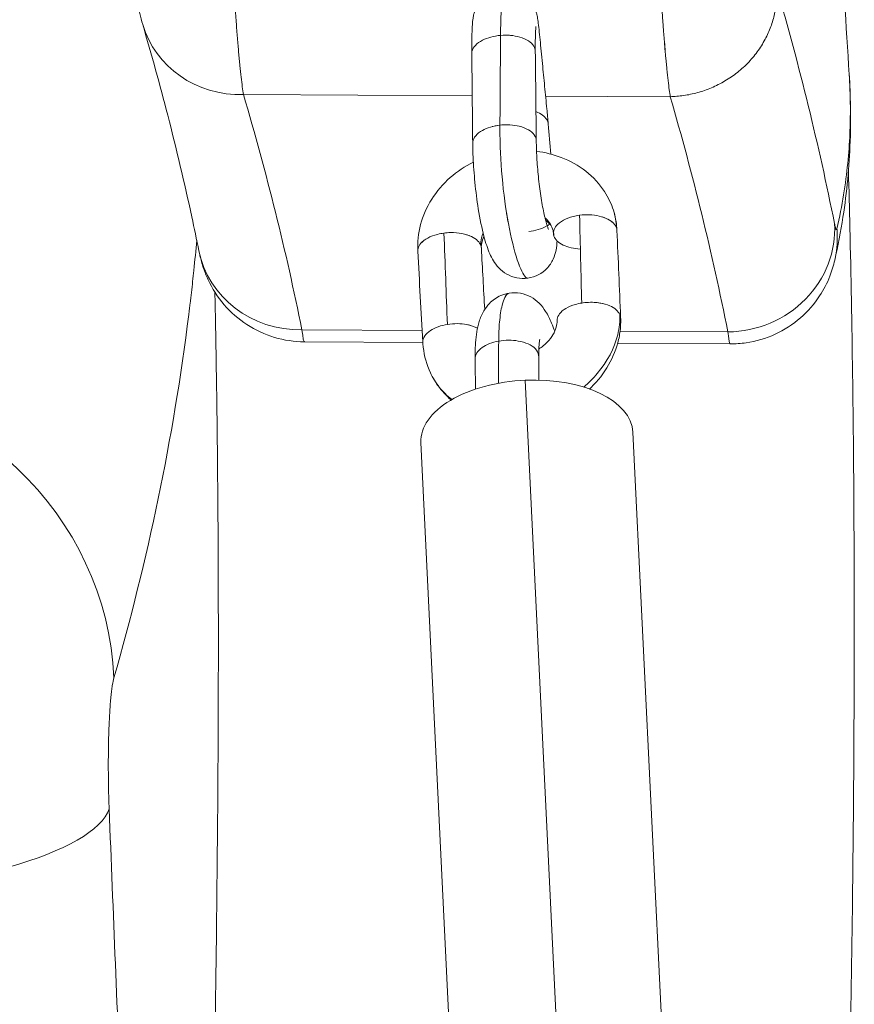
# Model space of a CAD drawing. Units: millimetres. Extents: x -135036 to 122137, y -67875 to 96855.
# Drawn here: x -106192 to -106114, y -12097 to -12004 of the extents above; entities that cross this region are included whole.
import ezdxf

# ---------------------------------------------------------------- set-up
doc = ezdxf.new("R2010")
doc.units = ezdxf.units.MM
doc.header["$LTSCALE"] = 1000
doc.layers.add('1 EQUIPMENT', color=7, linetype='Continuous', lineweight=18)
doc.layers.add('EQUIPMENT', color=7, linetype='Continuous')

# ---------------------------------------------------------------- blocks, each defined once
blk = doc.blocks.new('OMNI SWING 0.5 BAY - MIRAGE')
at = {"layer": 'EQUIPMENT', "color": 0, "linetype": 'Continuous', "lineweight": 0}
for p, q in [((-1047.235, 200.279), (-1025.673, 200.175)), ((-1047.235, 200.279), (-1025.673, 200.175)), ((-1018.756, 200.141), (-1007.006, 200.084)), ((-1018.756, 200.141), (-1007.006, 200.084)), ((-1030.392, 178.042), (-1041.722, 178.097)), ((-1030.392, 178.042), (-1041.722, 178.097)), ((-1017.882, 177.982), (-1017.901, 177.982)), ((-1017.882, 177.982), (-1017.901, 177.982)), ((-1001.572, 177.903), (-1011.738, 177.952)), ((-1001.572, 177.903), (-1011.738, 177.952)), ((-1041.496, 176.968), (-1030.331, 176.914)), ((-1011.964, 176.825), (-1001.349, 176.774)), ((-1010.332, -39.629), (-1020.669, 173.346)), ((-1010.332, -39.629), (-1020.669, 173.346)), ((-1000.381, -40.619), (-1010.528, 168.452)), ((-1020.125, -46.368), (-1030.505, 167.482))]:
    blk.add_line(p, q, dxfattribs=at)
for centre, major_axis, ratio, start_param, end_param in [((-1047.147, 209.715), (-9.591, -2.831), 0.938821, 6.283174, 7.574757), ((-1047.147, 209.715), (-9.591, -2.831), 0.938821, 6.283174, 7.574757), ((-1001.483, 187.338), (-9.807, -1.956), 0.941352, 1.376338, 3.014841), ((-1001.483, 187.338), (-9.807, -1.956), 0.941352, 1.376338, 3.014841), ((-1041.634, 187.533), (-9.802, -1.982), 0.941292, 0, 1.373837), ((-1041.634, 187.533), (-9.802, -1.982), 0.941292, 0, 1.373837), ((-1089.323, 144.774), (-28.812, 8.36), 0.95675, 3.453607, 4.974876), ((-1089.323, 144.774), (-28.812, 8.36), 0.95675, 3.453607, 4.974876), ((-1020.516, 167.967), (9.988, 0.485), 0.538046, 1.559951, 3.141593), ((-1020.516, 167.967), (9.988, 0.485), 0.538046, 0, 1.559951), ((-1089.763, 132.526), (-29.976, -1.195), 0.265488, 1.571351, 3.044274), ((-1089.763, 132.526), (-29.976, -1.195), 0.265488, 1.571351, 3.044274)]:
    blk.add_ellipse(centre, major_axis=major_axis, ratio=ratio, start_param=start_param, end_param=end_param, dxfattribs=at)
for points, knots in [([(-994.299, 267.55), (-994.1, 264.414), (-993.901, 261.28), (-993.103, 248.745), (-992.505, 239.353), (-991.316, 220.698), (-990.725, 211.436), (-990.135, 202.18)], [0, 0, 0, 0, 10.000004, 10.000004, 40.000094, 40.000094, 69.635933, 69.635933, 69.635933, 69.635933]), ([(-1056.738, 206.884), (-1056.951, 207.605), (-1057.097, 208.265), (-1057.403, 209.836), (-1057.555, 210.775), (-1057.783, 212.383), (-1057.862, 212.985), (-1057.938, 213.609)], [0, 0, 0, 0, 3.181221, 3.181221, 6.912747, 6.912747, 8.965319, 8.965319, 8.965319, 8.965319]), ([(-1047.235, 200.279), (-1047.271, 200.498), (-1047.308, 200.746), (-1047.381, 201.298), (-1047.419, 201.602), (-1047.494, 202.264), (-1047.533, 202.624), (-1047.581, 203.108), (-1047.591, 203.206), (-1047.611, 203.407), (-1047.621, 203.509), (-1047.65, 203.821), (-1047.67, 204.034), (-1047.728, 204.689), (-1047.767, 205.148), (-1047.845, 206.106), (-1047.884, 206.607), (-1047.942, 207.389), (-1047.961, 207.655), (-1047.989, 208.062), (-1047.999, 208.199), (-1048.018, 208.476), (-1048.028, 208.615), (-1048.075, 209.32), (-1048.113, 209.899), (-1048.149, 210.493)], [0, 0, 0, 0, 0.125, 0.125, 0.25, 0.25, 0.375, 0.375, 0.40625, 0.40625, 0.4375, 0.4375, 0.5, 0.5, 0.625, 0.625, 0.75, 0.75, 0.8125, 0.8125, 0.84375, 0.84375, 0.875, 0.875, 1, 1, 1, 1]), ([(-1047.235, 200.279), (-1047.271, 200.498), (-1047.308, 200.746), (-1047.381, 201.298), (-1047.419, 201.602), (-1047.494, 202.264), (-1047.533, 202.624), (-1047.581, 203.108), (-1047.591, 203.206), (-1047.611, 203.407), (-1047.621, 203.509), (-1047.65, 203.821), (-1047.67, 204.034), (-1047.728, 204.689), (-1047.767, 205.148), (-1047.845, 206.106), (-1047.884, 206.607), (-1047.942, 207.389), (-1047.961, 207.655), (-1047.989, 208.062), (-1047.999, 208.199), (-1048.018, 208.476), (-1048.028, 208.615), (-1048.075, 209.32), (-1048.113, 209.899), (-1048.149, 210.493)], [0, 0, 0, 0, 0.125, 0.125, 0.25, 0.25, 0.375, 0.375, 0.40625, 0.40625, 0.4375, 0.4375, 0.5, 0.5, 0.625, 0.625, 0.75, 0.75, 0.8125, 0.8125, 0.84375, 0.84375, 0.875, 0.875, 1, 1, 1, 1]), ([(-1025.716, 204.156), (-1025.716, 204.159), (-1025.716, 204.163), (-1025.716, 204.178), (-1025.716, 204.189), (-1025.716, 204.233), (-1025.717, 204.266), (-1025.718, 204.396), (-1025.718, 204.492), (-1025.719, 204.872), (-1025.717, 205.143), (-1025.705, 205.975), (-1025.687, 206.462), (-1025.643, 207.081), (-1025.625, 207.272), (-1025.576, 207.602), (-1025.554, 207.73), (-1025.488, 207.997), (-1025.45, 208.125), (-1025.343, 208.411), (-1025.269, 208.572), (-1025.076, 208.909), (-1024.951, 209.087), (-1024.613, 209.471), (-1024.381, 209.669), (-1023.85, 209.998), (-1023.542, 210.127), (-1023.058, 210.243), (-1022.887, 210.268), (-1022.717, 210.279)], [0, 0, 0, 0, 0.012868, 0.012868, 0.051472, 0.051472, 0.167286, 0.167286, 0.514818, 0.514818, 1.559738, 1.559738, 3.948586, 3.948586, 5.242092, 5.242092, 5.952034, 5.952034, 6.459583, 6.459583, 7.024454, 7.024454, 7.685215, 7.685215, 8.588102, 8.588102, 9.570686, 9.570686, 10.085927, 10.085927, 10.085927, 10.085927]), ([(-1023.002, 205.864), (-1022.998, 206.51), (-1022.969, 207.804), (-1022.895, 209.16), (-1022.806, 210.065), (-1022.75, 210.277), (-1022.717, 210.279)], [0, 0, 0, 0, 0.0769652, 0.1665485, 0.2304072, 0.3183767, 0.3183767, 0.3183767, 0.3183767]), ([(-1023.002, 205.864), (-1022.998, 206.51), (-1022.969, 207.804), (-1022.895, 209.16), (-1022.82, 209.924), (-1022.777, 210.151), (-1022.759, 210.211)], [0, 0, 0, 0, 0.0769652, 0.1665485, 0.2304072, 0.2809775, 0.2809775, 0.2809775, 0.2809775]), ([(-1022.717, 210.279), (-1022.4, 210.299), (-1022.075, 210.268), (-1021.453, 210.106), (-1021.149, 209.969), (-1020.618, 209.615), (-1020.383, 209.394), (-1020.101, 209.036), (-1020.019, 208.914), (-1019.887, 208.686), (-1019.834, 208.579), (-1019.719, 208.318), (-1019.67, 208.169), (-1019.602, 207.929), (-1019.579, 207.829), (-1019.52, 207.541), (-1019.494, 207.369), (-1019.405, 206.722), (-1019.345, 206.149), (-1019.21, 204.794), (-1019.135, 204.018), (-1018.99, 202.513), (-1018.918, 201.777), (-1018.776, 200.341), (-1018.704, 199.622), (-1018.592, 198.448), (-1018.547, 197.964), (-1018.508, 197.515)], [0, 0, 0, 0, 0.956662, 0.956662, 1.936019, 1.936019, 2.88889, 2.88889, 3.34696, 3.34696, 3.739684, 3.739684, 4.357517, 4.357517, 4.929437, 4.929437, 6.108636, 6.108636, 8.914291, 8.914291, 11.517797, 11.517797, 13.705204, 13.705204, 15.848541, 15.848541, 17.440521, 17.440521, 17.440521, 17.440521]), ([(-1007.006, 200.084), (-1007.067, 200.46), (-1007.135, 200.957), (-1007.248, 201.935), (-1007.287, 202.299), (-1007.348, 202.91), (-1007.369, 203.124), (-1007.401, 203.462), (-1007.417, 203.635), (-1007.436, 203.844), (-1007.445, 203.95), (-1007.45, 204.004), (-1007.452, 204.031), (-1007.453, 204.042), (-1007.454, 204.05), (-1007.455, 204.055), (-1007.485, 204.404), (-1007.52, 204.809), (-1007.578, 205.523), (-1007.598, 205.778), (-1007.63, 206.189), (-1007.641, 206.331), (-1007.657, 206.551), (-1007.666, 206.663), (-1007.676, 206.797), (-1007.68, 206.865), (-1007.683, 206.899), (-1007.684, 206.916), (-1007.685, 206.923), (-1007.685, 206.928), (-1007.685, 206.929), (-1007.721, 207.424), (-1007.753, 207.874), (-1007.807, 208.671), (-1007.83, 209.018), (-1007.867, 209.594), (-1007.881, 209.823), (-1007.902, 210.156), (-1007.908, 210.259), (-1007.911, 210.298)], [0, 0, 0, 0, 0.25, 0.25, 0.375, 0.375, 0.4375, 0.4375, 0.46875, 0.484375, 0.492188, 0.496094, 0.498047, 0.499023, 0.499023, 0.5, 0.5, 0.625, 0.625, 0.6875, 0.6875, 0.71875, 0.71875, 0.734375, 0.742188, 0.746094, 0.748047, 0.749023, 0.749512, 0.749512, 0.75, 0.75, 0.8125, 0.8125, 0.875, 0.875, 0.9375, 0.9375, 1, 1, 1, 1]), ([(-1007.482, 204.365), (-1007.505, 204.638), (-1007.531, 204.944), (-1007.578, 205.523), (-1007.598, 205.778), (-1007.63, 206.189), (-1007.641, 206.331), (-1007.657, 206.551), (-1007.666, 206.663), (-1007.676, 206.797), (-1007.68, 206.865), (-1007.683, 206.899), (-1007.684, 206.916), (-1007.685, 206.923), (-1007.685, 206.928), (-1007.685, 206.929), (-1007.696, 207.071), (-1007.705, 207.206), (-1007.715, 207.337)], [0.5353072, 0.5353072, 0.5353072, 0.5353072, 0.625, 0.625, 0.6875, 0.6875, 0.71875, 0.71875, 0.734375, 0.7421875, 0.7460938, 0.7480469, 0.7490234, 0.7495117, 0.7495117, 0.75, 0.75, 0.7675776, 0.7675776, 0.7675776, 0.7675776]), ([(-1051.436, 185.551), (-1051.651, 186.615), (-1051.874, 187.68), (-1052.794, 191.938), (-1053.55, 195.132), (-1055.108, 201.179), (-1055.896, 204.031), (-1056.738, 206.884)], [0, 0, 0, 0, 10.000024, 10.000024, 40.00069, 40.00069, 66.795775, 66.795775, 66.795775, 66.795775]), ([(-1019.67, 206.692), (-1019.67, 206.692), (-1019.671, 206.69), (-1019.672, 206.675), (-1019.676, 206.637), (-1019.688, 206.498), (-1019.696, 206.371), (-1019.713, 205.993), (-1019.721, 205.705), (-1019.728, 205.076), (-1019.729, 204.739), (-1019.725, 204.376)], [4.672556, 4.672556, 4.672556, 4.672556, 4.806194, 4.806194, 5.421205, 5.421205, 6.400542, 6.400542, 7.845976, 7.845976, 9.157935, 9.157935, 9.157935, 9.157935]), ([(-1025.715, 204.143), (-1025.717, 204.212), (-1025.673, 204.683), (-1025.091, 205.295), (-1023.93, 205.731), (-1023.315, 205.838), (-1023.002, 205.864)], [0.5256705, 0.5256705, 0.5256705, 0.5256705, 0.566426, 0.7995126, 0.8997564, 1, 1, 1, 1]), ([(-1025.716, 204.155), (-1025.716, 204.221), (-1025.669, 204.687), (-1025.091, 205.295), (-1023.93, 205.731), (-1023.315, 205.838), (-1023.002, 205.864)], [0.5281168, 0.5281168, 0.5281168, 0.5281168, 0.566426, 0.7995126, 0.8997564, 1, 1, 1, 1]), ([(-1023.002, 205.864), (-1022.689, 205.892), (-1022.055, 205.891), (-1020.777, 205.663), (-1019.888, 205.096), (-1019.727, 204.538), (-1019.725, 204.376)], [0, 0, 0, 0, 0.1002436, 0.2004874, 0.433574, 0.5280992, 0.5280992, 0.5280992, 0.5280992]), ([(-1022.246, 205.877), (-1022.186, 205.874), (-1021.817, 205.848), (-1020.777, 205.663), (-1019.883, 205.093), (-1019.724, 204.529), (-1019.725, 204.363)], [0.0807285, 0.0807285, 0.0807285, 0.0807285, 0.1002436, 0.2004874, 0.433574, 0.5306928, 0.5306928, 0.5306928, 0.5306928]), ([(-1007.006, 200.084), (-1007.067, 200.46), (-1007.135, 200.957), (-1007.248, 201.935), (-1007.287, 202.299), (-1007.348, 202.91), (-1007.369, 203.124), (-1007.401, 203.462), (-1007.413, 203.596), (-1007.426, 203.735), (-1007.428, 203.755)], [0, 0, 0, 0, 0.25, 0.25, 0.375, 0.375, 0.4375, 0.4375, 0.46875, 0.4739949, 0.4739949, 0.4739949, 0.4739949]), ([(-990.133, 202.164), (-990.1, 201.641), (-990.073, 201.117), (-989.991, 199.018), (-989.987, 197.437), (-990.131, 193.485), (-990.353, 191.109), (-990.933, 187.373), (-991.192, 186.012), (-991.499, 184.654)], [0, 0, 0, 0, 10.000018, 10.000018, 40.000545, 40.000545, 84.794453, 84.794453, 110.435535, 110.435535, 110.435535, 110.435535]), ([(-990.14, 202.272), (-990.076, 201.288), (-990.034, 200.24), (-990.018, 197.488), (-990.084, 195.709), (-990.468, 191.876), (-990.786, 189.822), (-991.29, 187.63)], [0.3308252, 0.3308252, 0.3308252, 0.3308252, 0.5, 0.5, 0.75, 0.75, 1, 1, 1, 1]), ([(-990.134, 202.18), (-990.073, 201.222), (-990.034, 200.206), (-990.018, 197.488), (-990.084, 195.709), (-990.468, 191.876), (-990.786, 189.822), (-991.29, 187.63)], [0.3360803, 0.3360803, 0.3360803, 0.3360803, 0.5, 0.5, 0.75, 0.75, 1, 1, 1, 1]), ([(-1018.507, 197.504), (-1018.517, 197.647), (-1018.668, 198.115), (-1019.19, 198.494), (-1019.665, 198.677)], [0.4826163, 0.4826163, 0.4826163, 0.4826163, 0.5664198, 0.7592392, 0.7592392, 0.7592392, 0.7592392]), ([(-1018.508, 197.515), (-1018.52, 197.655), (-1018.673, 198.118), (-1019.19, 198.494), (-1019.664, 198.677)], [0.4848689, 0.4848689, 0.4848689, 0.4848689, 0.5664198, 0.7591762, 0.7591762, 0.7591762, 0.7591762]), ([(-1025.626, 195.705), (-1025.626, 195.744), (-1025.601, 196.182), (-1024.956, 196.944), (-1023.682, 197.331), (-1023.059, 197.399)], [0.5436853, 0.5436853, 0.5436853, 0.5436853, 0.5664198, 0.7995063, 1, 1, 1, 1]), ([(-1020.44, 182.97), (-1020.518, 182.959), (-1020.714, 183.084), (-1021.225, 184), (-1021.996, 186.444), (-1022.744, 190.741), (-1023.036, 194.656), (-1023.063, 196.751), (-1023.059, 197.399)], [0.3166429, 0.3166429, 0.3166429, 0.3166429, 0.3836385, 0.4603714, 0.6142263, 0.7684725, 0.9228693, 1, 1, 1, 1]), ([(-1023.059, 197.399), (-1022.437, 197.471), (-1021.035, 197.385), (-1019.835, 196.698), (-1019.637, 196.113), (-1019.635, 195.924)], [0, 0, 0, 0, 0.2004937, 0.4335802, 0.5437628, 0.5437628, 0.5437628, 0.5437628]), ([(-1019.635, 195.924), (-1019.63, 195.446), (-1019.612, 194.908), (-1019.549, 193.768), (-1019.501, 193.15), (-1019.377, 191.923), (-1019.297, 191.299), (-1019.121, 190.149), (-1019.022, 189.605), (-1018.825, 188.688), (-1018.724, 188.294), (-1018.601, 187.886), (-1018.566, 187.78), (-1018.514, 187.637), (-1018.495, 187.59), (-1018.482, 187.56), (-1018.48, 187.556), (-1018.48, 187.556)], [0, 0, 0, 0, 1.751597, 1.751597, 3.583904, 3.583904, 5.451378, 5.451378, 7.292439, 7.292439, 9.070083, 9.070083, 9.847494, 9.847494, 10.48606, 10.48606, 10.738418, 10.738418, 10.738418, 10.738418]), ([(-1020.44, 182.97), (-1020.779, 182.925), (-1021.13, 182.937), (-1021.798, 183.069), (-1022.125, 183.193), (-1022.698, 183.52), (-1022.954, 183.726), (-1023.375, 184.162), (-1023.542, 184.392), (-1023.816, 184.837), (-1023.923, 185.056), (-1024.233, 185.77), (-1024.4, 186.296), (-1024.761, 187.665), (-1024.947, 188.563), (-1025.229, 190.311), (-1025.338, 191.165), (-1025.497, 192.799), (-1025.554, 193.603), (-1025.609, 194.823), (-1025.621, 195.277), (-1025.626, 195.705)], [0, 0, 0, 0, 1.05704, 1.05704, 2.124896, 2.124896, 3.184266, 3.184266, 4.25919, 4.25919, 5.422224, 5.422224, 7.979799, 7.979799, 11.066911, 11.066911, 13.60858, 13.60858, 15.994391, 15.994391, 17.477478, 17.477478, 17.477478, 17.477478]), ([(-1019.609, 194.928), (-1018.809, 194.829), (-1018.023, 194.636), (-1016.444, 194.033), (-1015.649, 193.59), (-1014.265, 192.506), (-1013.663, 191.853), (-1012.842, 190.582), (-1012.559, 189.986), (-1012.362, 189.368)], [16.935174, 16.935174, 16.935174, 16.935174, 19.381173, 19.381173, 22.186778, 22.186778, 24.977402, 24.977402, 27.093293, 27.093293, 27.093293, 27.093293]), ([(-1030.804, 185.499), (-1030.848, 186.339), (-1030.758, 187.202), (-1030.316, 188.856), (-1029.96, 189.665), (-1029.023, 191.161), (-1028.425, 191.859), (-1027.092, 193.027), (-1026.352, 193.52), (-1025.566, 193.909)], [0, 0, 0, 0, 2.684172, 2.684172, 5.398143, 5.398143, 8.16423, 8.16423, 10.805813, 10.805813, 10.805813, 10.805813]), ([(-990.21, 193.059), (-990.161, 191.291), (-990.115, 189.506), (-989.967, 183.213), (-989.882, 178.615), (-989.753, 169.238), (-989.709, 164.456), (-989.661, 154.713), (-989.657, 149.75), (-989.687, 139.648), (-989.721, 134.509), (-989.826, 124.06), (-989.897, 118.749), (-990.075, 107.964), (-990.181, 102.488), (-990.399, 92.724), (-990.503, 88.47), (-990.616, 84.17)], [22.834073, 22.834073, 22.834073, 22.834073, 31.378402, 31.378402, 52.678783, 52.678783, 73.89169, 73.89169, 95.041208, 95.041208, 116.139625, 116.139625, 137.200401, 137.200401, 158.230175, 158.230175, 174.151756, 174.151756, 174.151756, 174.151756]), ([(-1018.092, 187.587), (-1018.097, 187.6), (-1018.236, 188.009), (-1018.489, 188.379), (-1018.816, 188.67)], [0.0725217, 0.0725217, 0.0725217, 0.0725217, 0.0771307, 0.2158077, 0.2158077, 0.2158077, 0.2158077]), ([(-1017.974, 186.942), (-1017.984, 187.177), (-1018.109, 187.821), (-1018.488, 188.379), (-1018.815, 188.669)], [0, 0, 0, 0, 0.0771307, 0.2156969, 0.2156969, 0.2156969, 0.2156969]), ([(-1015.555, 188.901), (-1015.763, 188.872), (-1016.684, 188.697), (-1017.646, 188.171), (-1018.042, 187.448), (-1018.031, 187.106), (-1017.974, 186.942)], [0.0000878, 0.0000878, 0.0000878, 0.0000878, 0.1328443, 0.599022, 0.7995118, 1, 1, 1, 1]), ([(-1012.073, 187.717), (-1012.113, 187.828), (-1012.38, 188.316), (-1013.527, 188.925), (-1014.936, 188.984), (-1015.554, 188.901)], [0, 0, 0, 0, 0.13284, 0.599013, 1, 1, 1, 1]), ([(-1012.073, 187.717), (-1012.113, 187.828), (-1012.347, 188.255), (-1012.904, 188.588), (-1013.419, 188.748)], [0, 0, 0, 0, 0.1328397, 0.5249561, 0.5249561, 0.5249561, 0.5249561]), ([(-1020.344, 187.366), (-1020.033, 187.4), (-1019.427, 187.524), (-1018.907, 187.739), (-1018.683, 187.865), (-1018.683, 187.865)], [0, 0, 0, 0, 0.1002436, 0.2004874, 0.2005258, 0.2005258, 0.2005258, 0.2005258]), ([(-1018.091, 187.583), (-1018.146, 187.75), (-1018.234, 187.913), (-1018.466, 188.198), (-1018.594, 188.321), (-1018.757, 188.437)], [0, 0, 0, 0, 1.247283, 1.247283, 2.200709, 2.200709, 2.200709, 2.200709]), ([(-1018.021, 187.192), (-1018.021, 187.192), (-1018.021, 187.192), (-1018.021, 187.192), (-1018.021, 187.192), (-1018.021, 187.192), (-1018.021, 187.192), (-1018.021, 187.193), (-1018.021, 187.193), (-1018.021, 187.195), (-1018.021, 187.196), (-1018.021, 187.202), (-1018.022, 187.206), (-1018.022, 187.221), (-1018.023, 187.233), (-1018.026, 187.279), (-1018.03, 187.312), (-1018.047, 187.427), (-1018.066, 187.507), (-1018.092, 187.587)], [0, 0, 0, 0, 0.0004504, 0.0004504, 0.0007704, 0.0007704, 0.0017304, 0.0017304, 0.0046104, 0.0046104, 0.0132505, 0.0132505, 0.0391706, 0.0391706, 0.1169329, 0.1169329, 0.3502563, 0.3502563, 0.9331226, 0.9331226, 0.9331226, 0.9331226]), ([(-991.29, 187.63), (-991.302, 187.578), (-991.316, 187.55), (-991.348, 187.538), (-991.365, 187.555), (-991.394, 187.615), (-991.405, 187.641), (-991.42, 187.688), (-991.426, 187.706), (-991.437, 187.743), (-991.443, 187.763), (-991.472, 187.871), (-991.496, 187.98), (-991.522, 188.112)], [0, 0, 0, 0, 0.25, 0.25, 0.5, 0.5, 0.625, 0.625, 0.6875, 0.6875, 0.75, 0.75, 1, 1, 1, 1]), ([(-991.29, 187.63), (-991.302, 187.578), (-991.316, 187.55), (-991.348, 187.538), (-991.365, 187.555), (-991.394, 187.615), (-991.405, 187.641), (-991.42, 187.688), (-991.426, 187.706), (-991.437, 187.743), (-991.443, 187.763), (-991.472, 187.871), (-991.496, 187.98), (-991.522, 188.112)], [0, 0, 0, 0, 0.25, 0.25, 0.5, 0.5, 0.625, 0.625, 0.6875, 0.6875, 0.75, 0.75, 1, 1, 1, 1]), ([(-1030.804, 185.501), (-1030.809, 185.589), (-1030.782, 185.848), (-1030.43, 186.491), (-1029.468, 187.016), (-1028.546, 187.192), (-1028.338, 187.221)], [0.0958683, 0.0958683, 0.0958683, 0.0958683, 0.2004893, 0.4009788, 0.8671569, 1, 1, 1, 1]), ([(-1028.338, 187.221), (-1028.129, 187.247), (-1027.172, 187.318), (-1025.952, 187.079), (-1025.123, 186.517), (-1024.911, 186.202), (-1024.857, 186.037)], [0, 0, 0, 0, 0.132844, 0.599022, 0.799512, 1, 1, 1, 1]), ([(-1026.209, 187.07), (-1026.038, 187.018), (-1025.63, 186.861), (-1025.123, 186.517), (-1024.911, 186.202), (-1024.857, 186.037)], [0.4697326, 0.4697326, 0.4697326, 0.4697326, 0.599022, 0.7995118, 1, 1, 1, 1]), ([(-1024.645, 187.231), (-1024.708, 187.077), (-1024.834, 186.681), (-1024.87, 186.276), (-1024.857, 186.037)], [0.8726517, 0.8726517, 0.8726517, 0.8726517, 0.9230348, 1, 1, 1, 1]), ([(-1024.56, 186.902), (-1024.666, 186.688), (-1024.736, 186.477), (-1024.809, 186.109), (-1024.825, 186.054), (-1024.811, 185.804)], [9.693708, 9.693708, 9.693708, 9.693708, 10.671011, 10.671011, 11.546437, 11.546437, 11.546437, 11.546437]), ([(-1017.974, 186.942), (-1017.919, 186.777), (-1017.708, 186.461), (-1016.95, 185.948), (-1016.085, 185.748), (-1015.476, 185.718)], [0, 0, 0, 0, 0.2004882, 0.400978, 0.7922935, 0.7922935, 0.7922935, 0.7922935]), ([(-1051.638, 186.542), (-1051.724, 185.593), (-1051.885, 183.949), (-1052.102, 181.966), (-1052.243, 180.756), (-1052.316, 180.152), (-1052.353, 179.85), (-1052.372, 179.699), (-1052.381, 179.624), (-1052.386, 179.586), (-1052.388, 179.57), (-1052.389, 179.559), (-1052.39, 179.554), (-1053.851, 167.824), (-1056.272, 156.395), (-1059.448, 145.279)], [0.6975181, 0.6975181, 0.6975181, 0.6975181, 0.71875, 0.734375, 0.7421875, 0.7460938, 0.7480469, 0.7490234, 0.7495117, 0.7497559, 0.7498779, 0.7498779, 0.75, 0.75, 1, 1, 1, 1]), ([(-1030.798, 185.43), (-1030.813, 185.541), (-1030.795, 185.824), (-1030.584, 186.21), (-1030.311, 186.456), (-1030.188, 186.547)], [0.0677393, 0.0677393, 0.0677393, 0.0677393, 0.2004893, 0.4009788, 0.530376, 0.530376, 0.530376, 0.530376]), ([(-1017.672, 186.482), (-1017.684, 186.197), (-1017.713, 185.915), (-1017.826, 185.344), (-1017.909, 185.052), (-1018.185, 184.455), (-1018.384, 184.148), (-1018.853, 183.657), (-1019.118, 183.455), (-1019.725, 183.133), (-1020.082, 183.018), (-1020.44, 182.97)], [3.656381, 3.656381, 3.656381, 3.656381, 5.049726, 5.049726, 6.20763, 6.20763, 7.364275, 7.364275, 8.380873, 8.380873, 9.50106, 9.50106, 9.50106, 9.50106]), ([(-1041.497, 176.968), (-1042.447, 176.973), (-1043.406, 177.115), (-1045.231, 177.661), (-1046.114, 178.069), (-1047.711, 179.108), (-1048.441, 179.749), (-1049.674, 181.184), (-1050.192, 182.003), (-1050.74, 183.186), (-1050.884, 183.555), (-1051.15, 184.34), (-1051.255, 184.74), (-1051.373, 185.249), (-1051.406, 185.402), (-1051.436, 185.551)], [0, 0, 0, 0, 2.854216, 2.854216, 5.718588, 5.718588, 8.582607, 8.582607, 11.434693, 11.434693, 12.706196, 12.706196, 14.355936, 14.355936, 15.11744, 15.11744, 15.11744, 15.11744]), ([(-1020.46, 182.969), (-1020.534, 182.97), (-1020.724, 183.101), (-1021.027, 183.644), (-1021.241, 184.187), (-1021.313, 184.387)], [0.3223835, 0.3223835, 0.3223835, 0.3223835, 0.3836385, 0.4603714, 0.4987476, 0.4987476, 0.4987476, 0.4987476]), ([(-991.499, 184.654), (-991.611, 184.161), (-991.767, 183.645), (-992.216, 182.505), (-992.539, 181.878), (-993.423, 180.535), (-994.034, 179.834), (-995.439, 178.612), (-996.253, 178.086), (-997.983, 177.291), (-998.916, 177.015), (-1000.353, 176.806), (-1000.851, 176.771), (-1001.349, 176.774)], [0, 0, 0, 0, 1.644923, 1.644923, 3.75221, 3.75221, 6.49674, 6.49674, 9.350311, 9.350311, 12.21432, 12.21432, 13.707651, 13.707651, 13.707651, 13.707651]), ([(-1050.584, 81.346), (-1050.423, 87.38), (-1050.282, 93.315), (-1050.037, 104.989), (-1049.934, 110.726), (-1049.769, 122.007), (-1049.707, 127.539), (-1049.645, 135.675), (-1049.621, 139.702), (-1049.608, 144.329), (-1049.605, 146.297), (-1049.604, 147.605), (-1049.604, 148.256), (-1049.605, 154.127), (-1049.628, 159.228), (-1049.694, 166.703), (-1049.736, 170.397), (-1049.799, 174.628), (-1049.829, 176.425), (-1049.85, 177.619), (-1049.861, 178.214), (-1049.89, 179.759), (-1049.909, 180.705), (-1049.928, 181.645)], [0, 0, 0, 0, 0.125, 0.125, 0.25, 0.25, 0.375, 0.375, 0.4375, 0.46875, 0.484375, 0.484375, 0.5, 0.5, 0.625, 0.625, 0.6875, 0.71875, 0.734375, 0.734375, 0.75, 0.75, 0.7750032, 0.7750032, 0.7750032, 0.7750032]), ([(-1050.584, 81.346), (-1050.423, 87.38), (-1050.282, 93.315), (-1050.037, 104.989), (-1049.934, 110.726), (-1049.769, 122.007), (-1049.707, 127.539), (-1049.645, 135.675), (-1049.621, 139.702), (-1049.608, 144.329), (-1049.605, 146.297), (-1049.604, 147.605), (-1049.604, 148.256), (-1049.605, 154.127), (-1049.628, 159.228), (-1049.694, 166.703), (-1049.736, 170.397), (-1049.799, 174.628), (-1049.829, 176.425), (-1049.85, 177.619), (-1049.861, 178.214), (-1049.89, 179.759), (-1049.909, 180.705), (-1049.928, 181.645)], [0, 0, 0, 0, 0.125, 0.125, 0.25, 0.25, 0.375, 0.375, 0.4375, 0.46875, 0.484375, 0.484375, 0.5, 0.5, 0.625, 0.625, 0.6875, 0.71875, 0.734375, 0.734375, 0.75, 0.75, 0.7750032, 0.7750032, 0.7750032, 0.7750032]), ([(-1025.399, 175.385), (-1025.399, 175.387), (-1025.399, 175.388), (-1025.399, 175.394), (-1025.399, 175.399), (-1025.399, 175.416), (-1025.399, 175.429), (-1025.4, 175.481), (-1025.4, 175.52), (-1025.401, 175.675), (-1025.4, 175.79), (-1025.394, 176.244), (-1025.38, 176.571), (-1025.305, 177.605), (-1025.214, 178.24), (-1024.918, 179.205), (-1024.781, 179.55), (-1024.436, 180.131), (-1024.261, 180.369), (-1023.761, 180.884), (-1023.389, 181.152), (-1022.729, 181.438), (-1022.461, 181.516), (-1022.19, 181.559)], [0, 0, 0, 0, 0.00496, 0.00496, 0.019841, 0.019841, 0.064484, 0.064484, 0.198417, 0.198417, 0.600304, 0.600304, 1.808104, 1.808104, 4.600208, 4.600208, 6.08443, 6.08443, 7.113729, 7.113729, 8.551277, 8.551277, 9.428447, 9.428447, 9.428447, 9.428447]), ([(-1023.18, 177.033), (-1023.176, 177.682), (-1023.117, 178.987), (-1022.903, 180.368), (-1022.584, 181.297), (-1022.34, 181.535), (-1022.19, 181.559)], [0, 0, 0, 0, 0.0769652, 0.1665485, 0.2304072, 0.3156041, 0.3156041, 0.3156041, 0.3156041]), ([(-1023.18, 177.033), (-1023.176, 177.682), (-1023.117, 178.987), (-1022.903, 180.368), (-1022.63, 181.162), (-1022.451, 181.406), (-1022.367, 181.474)], [0, 0, 0, 0, 0.0769652, 0.1665485, 0.2304072, 0.2810355, 0.2810355, 0.2810355, 0.2810355]), ([(-1022.19, 181.559), (-1021.841, 181.614), (-1021.473, 181.609), (-1020.782, 181.484), (-1020.446, 181.362), (-1019.851, 181.036), (-1019.584, 180.827), (-1019.112, 180.356), (-1018.915, 180.092), (-1018.526, 179.478), (-1018.352, 179.119), (-1018.087, 178.487), (-1017.988, 178.229), (-1017.893, 177.958)], [0, 0, 0, 0, 1.132765, 1.132765, 2.267233, 2.267233, 3.423815, 3.423815, 4.731694, 4.731694, 6.521204, 6.521204, 7.638498, 7.638498, 7.638498, 7.638498]), ([(-1015.355, 180.628), (-1015.561, 180.594), (-1016.469, 180.394), (-1017.384, 179.845), (-1017.665, 179.223), (-1017.679, 178.993), (-1017.677, 178.933)], [0, 0, 0, 0, 0.1328443, 0.599022, 0.7995118, 0.8710972, 0.8710972, 0.8710972, 0.8710972]), ([(-1011.759, 179.542), (-1011.829, 179.705), (-1012.069, 180.014), (-1012.952, 180.551), (-1014.196, 180.756), (-1015.149, 180.659), (-1015.355, 180.628)], [0, 0, 0, 0, 0.200489, 0.400979, 0.867157, 1, 1, 1, 1]), ([(-1013.193, 180.53), (-1013.655, 180.656), (-1014.396, 180.736), (-1015.149, 180.659), (-1015.355, 180.628)], [0.5263906, 0.5263906, 0.5263906, 0.5263906, 0.8671569, 1, 1, 1, 1]), ([(-1015.163, 172.698), (-1014.697, 173.096), (-1013.212, 174.583), (-1011.939, 176.994), (-1011.736, 178.916), (-1011.759, 179.542)], [0.7056018, 0.7056018, 0.7056018, 0.7056018, 0.7684725, 0.9228693, 1, 1, 1, 1]), ([(-1015.163, 172.698), (-1014.697, 173.096), (-1013.212, 174.583), (-1011.939, 176.994), (-1011.736, 178.916), (-1011.759, 179.542)], [0.7056032, 0.7056032, 0.7056032, 0.7056032, 0.7684725, 0.9228693, 1, 1, 1, 1]), ([(-1011.682, 179.217), (-1011.682, 179.217), (-1011.682, 179.217), (-1011.682, 179.217), (-1011.682, 179.217), (-1011.682, 179.217), (-1011.682, 179.216), (-1011.682, 179.216), (-1011.682, 179.215), (-1011.682, 179.213), (-1011.682, 179.211), (-1011.682, 179.203), (-1011.681, 179.198), (-1011.681, 179.175), (-1011.68, 179.159), (-1011.678, 179.092), (-1011.677, 179.042), (-1011.675, 178.841), (-1011.678, 178.691), (-1011.708, 178.088), (-1011.771, 177.635), (-1012.06, 176.361), (-1012.384, 175.546), (-1013.257, 174.021), (-1013.818, 173.297), (-1014.512, 172.609), (-1014.561, 172.562), (-1014.611, 172.514)], [0, 0, 0, 0, 0.000206, 0.000206, 0.000429, 0.000429, 0.001098, 0.001098, 0.003105, 0.003105, 0.009128, 0.009128, 0.027196, 0.027196, 0.081401, 0.081401, 0.244022, 0.244022, 0.732041, 0.732041, 2.20025, 2.20025, 4.926508, 4.926508, 7.692993, 7.692993, 7.90186, 7.90186, 7.90186, 7.90186]), ([(-1030.328, 176.907), (-1030.329, 176.916), (-1030.347, 177.322), (-1029.84, 178.076), (-1028.623, 178.517), (-1028.01, 178.613)], [0.1225029, 0.1225029, 0.1225029, 0.1225029, 0.1328397, 0.5990126, 1, 1, 1, 1]), ([(-1029.806, 177.889), (-1029.741, 177.943), (-1029.29, 178.276), (-1028.623, 178.517), (-1028.01, 178.613)], [0.5249561, 0.5249561, 0.5249561, 0.5249561, 0.5990126, 1, 1, 1, 1]), ([(-1028.01, 178.613), (-1027.398, 178.712), (-1026.622, 178.7), (-1025.957, 178.545), (-1025.857, 178.518)], [0, 0, 0, 0, 0.4009874, 0.4749692, 0.4749692, 0.4749692, 0.4749692]), ([(-1028.01, 178.613), (-1027.398, 178.712), (-1026.321, 178.696), (-1025.46, 178.404), (-1025.18, 178.257)], [0, 0, 0, 0, 0.4009874, 0.6585091, 0.6585091, 0.6585091, 0.6585091]), ([(-1019.399, 176.288), (-1019.255, 176.382), (-1019.117, 176.482), (-1018.725, 176.803), (-1018.492, 177.042), (-1018.122, 177.519), (-1017.979, 177.762), (-1017.773, 178.229), (-1017.713, 178.456), (-1017.676, 178.756), (-1017.673, 178.849), (-1017.677, 178.933)], [7.012914, 7.012914, 7.012914, 7.012914, 7.531933, 7.531933, 8.59433, 8.59433, 9.638449, 9.638449, 10.744333, 10.744333, 11.326335, 11.326335, 11.326335, 11.326335]), ([(-1041.496, 176.968), (-1041.515, 176.968), (-1041.535, 177.002), (-1041.568, 177.11), (-1041.581, 177.161), (-1041.601, 177.255), (-1041.607, 177.289), (-1041.621, 177.364), (-1041.628, 177.404), (-1041.663, 177.619), (-1041.692, 177.835), (-1041.722, 178.097)], [0.2824074, 0.2824074, 0.2824074, 0.2824074, 0.5, 0.5, 0.625, 0.625, 0.6875, 0.6875, 0.75, 0.75, 1, 1, 1, 1]), ([(-1041.496, 176.968), (-1041.515, 176.968), (-1041.535, 177.002), (-1041.568, 177.11), (-1041.581, 177.161), (-1041.601, 177.255), (-1041.607, 177.289), (-1041.621, 177.364), (-1041.628, 177.404), (-1041.663, 177.619), (-1041.692, 177.835), (-1041.722, 178.097)], [0.284059, 0.284059, 0.284059, 0.284059, 0.5, 0.5, 0.625, 0.625, 0.6875, 0.6875, 0.75, 0.75, 1, 1, 1, 1]), ([(-1001.35, 176.774), (-1001.367, 176.775), (-1001.386, 176.807), (-1001.454, 177.023), (-1001.509, 177.365), (-1001.572, 177.903)], [0.2950585, 0.2950585, 0.2950585, 0.2950585, 0.5, 0.5, 1, 1, 1, 1]), ([(-1001.349, 176.774), (-1001.366, 176.774), (-1001.385, 176.805), (-1001.454, 177.023), (-1001.509, 177.365), (-1001.572, 177.903)], [0.2907718, 0.2907718, 0.2907718, 0.2907718, 0.5, 0.5, 1, 1, 1, 1]), ([(-1029.615, 174.052), (-1029.967, 174.805), (-1030.197, 175.628), (-1030.309, 176.608), (-1030.322, 176.757), (-1030.33, 176.907)], [0, 0, 0, 0, 2.673641, 2.673641, 3.153453, 3.153453, 3.153453, 3.153453]), ([(-1025.398, 175.362), (-1025.413, 175.743), (-1025.063, 176.3), (-1024.063, 176.819), (-1023.484, 176.979), (-1023.18, 177.033)], [0.5758199, 0.5758199, 0.5758199, 0.5758199, 0.7995126, 0.8997564, 1, 1, 1, 1]), ([(-1025.399, 175.384), (-1025.404, 175.757), (-1025.053, 176.305), (-1024.063, 176.819), (-1023.484, 176.979), (-1023.18, 177.033)], [0.5800902, 0.5800902, 0.5800902, 0.5800902, 0.7995126, 0.8997564, 1, 1, 1, 1]), ([(-1023.18, 177.033), (-1022.876, 177.088), (-1022.245, 177.144), (-1020.9, 177.038), (-1019.743, 176.523), (-1019.421, 175.887), (-1019.408, 175.637), (-1019.407, 175.614)], [0, 0, 0, 0, 0.1002436, 0.2004874, 0.433574, 0.5664177, 0.5800865, 0.5800865, 0.5800865, 0.5800865]), ([(-1022.43, 177.114), (-1022.369, 177.116), (-1021.994, 177.124), (-1020.9, 177.038), (-1019.743, 176.523), (-1019.417, 175.879), (-1019.407, 175.622), (-1019.407, 175.591)], [0.0807285, 0.0807285, 0.0807285, 0.0807285, 0.1002436, 0.2004874, 0.433574, 0.5664177, 0.5847323, 0.5847323, 0.5847323, 0.5847323]), ([(-1019.302, 177.203), (-1019.302, 177.203), (-1019.303, 177.199), (-1019.31, 177.17), (-1019.321, 177.118), (-1019.348, 176.948), (-1019.365, 176.811), (-1019.395, 176.437), (-1019.406, 176.175), (-1019.409, 175.797), (-1019.408, 175.707), (-1019.407, 175.614)], [3.925822, 3.925822, 3.925822, 3.925822, 4.147208, 4.147208, 4.803358, 4.803358, 5.674961, 5.674961, 6.826222, 6.826222, 7.174739, 7.174739, 7.174739, 7.174739]), ([(-1029.615, 174.052), (-1029.39, 173.57), (-1028.824, 172.655), (-1028.042, 171.88), (-1027.598, 171.535), (-1027.588, 171.528)], [0.1034749, 0.1034749, 0.1034749, 0.1034749, 0.1665485, 0.2304072, 0.2318859, 0.2318859, 0.2318859, 0.2318859]), ([(-1027.663, 171.484), (-1028.132, 171.889), (-1028.552, 172.35), (-1029.067, 173.07), (-1029.213, 173.3), (-1029.347, 173.537)], [22.521871, 22.521871, 22.521871, 22.521871, 24.492629, 24.492629, 25.368191, 25.368191, 25.368191, 25.368191]), ([(-1059.448, 145.279), (-1059.501, 145.094), (-1059.551, 144.851), (-1059.622, 144.399), (-1059.645, 144.235), (-1059.689, 143.88), (-1059.71, 143.689), (-1059.75, 143.283), (-1059.769, 143.07), (-1059.805, 142.619), (-1059.821, 142.385), (-1059.853, 141.887), (-1059.867, 141.628), (-1059.894, 141.094), (-1059.906, 140.816), (-1059.927, 140.248), (-1059.936, 139.958), (-1059.952, 139.364), (-1059.959, 139.063), (-1059.974, 138.128), (-1059.979, 137.491), (-1059.976, 136.515), (-1059.974, 136.189), (-1059.967, 135.537), (-1059.962, 135.213), (-1059.942, 134.226), (-1059.923, 133.578), (-1059.897, 132.942)], [0, 0, 0, 0, 0.125, 0.125, 0.1875, 0.1875, 0.25, 0.25, 0.3125, 0.3125, 0.375, 0.375, 0.4375, 0.4375, 0.5, 0.5, 0.5625, 0.5625, 0.625, 0.625, 0.75, 0.75, 0.8125, 0.8125, 0.875, 0.875, 1, 1, 1, 1]), ([(-1059.448, 145.279), (-1059.501, 145.094), (-1059.551, 144.851), (-1059.622, 144.399), (-1059.645, 144.235), (-1059.688, 143.882), (-1059.709, 143.694), (-1059.729, 143.494)], [0, 0, 0, 0, 0.125, 0.125, 0.1875, 0.1875, 0.2491744, 0.2491744, 0.2491744, 0.2491744]), ([(-1059.897, 132.942), (-1059.512, 123.155), (-1059.116, 113.428), (-1058.507, 98.926), (-1058.198, 91.698), (-1057.829, 83.304), (-1057.643, 79.117), (-1057.562, 77.324), (-1057.508, 76.13), (-1057.482, 75.535), (-1056.59, 55.786), (-1055.674, 36.92), (-1054.691, 18.338)], [0, 0, 0, 0, 0.25, 0.25, 0.375, 0.4375, 0.46875, 0.484375, 0.484375, 0.5, 0.5, 1, 1, 1, 1])]:
    blk.add_open_spline(points, degree=3, knots=knots, dxfattribs=at)
for points, weights in [([(-1007.006, 200.084), (-1000.873, 200.229), (-996.639, 204.569), (-996.98, 210.362)], [1, 0.789308697267, 0.789308697267, 1]), ([(-1007.006, 200.084), (-1000.873, 200.229), (-996.639, 204.569), (-996.98, 210.362)], [1, 0.789308697267, 0.789308697267, 1]), ([(-991.499, 184.654), (-991.274, 185.648), (-991.209, 186.649), (-991.29, 187.63)], [0.898889826034, 0.924487166511, 0.958190557833, 1]), ([(-991.499, 184.654), (-991.274, 185.648), (-991.209, 186.649), (-991.29, 187.63)], [0.898889826034, 0.92448716651, 0.958190557833, 1])]:
    blk.add_rational_spline(points, weights, degree=3, dxfattribs=at)
for points in [[(-991.522, 188.112), (-993.005, 195.537), (-994.822, 202.954), (-996.98, 210.362)], [(-1024.854, 205.326), (-1024.854, 205.326), (-1024.854, 205.326), (-1024.854, 205.326)], [(-1023.002, 205.864), (-1023.021, 203.045), (-1023.04, 200.223), (-1023.059, 197.399)], [(-1023.002, 205.864), (-1023.021, 203.045), (-1023.04, 200.223), (-1023.059, 197.399)], [(-1020.336, 205.324), (-1020.336, 205.324), (-1020.336, 205.324), (-1020.336, 205.324)], [(-1019.725, 204.376), (-1019.695, 201.565), (-1019.665, 198.753), (-1019.635, 195.94)], [(-1025.626, 195.721), (-1025.656, 198.534), (-1025.686, 201.345), (-1025.716, 204.155)], [(-1041.722, 178.097), (-1043.219, 185.498), (-1045.055, 192.892), (-1047.235, 200.279)], [(-1041.722, 178.097), (-1043.219, 185.498), (-1045.055, 192.892), (-1047.235, 200.279)], [(-1007.006, 200.084), (-1004.857, 192.697), (-1003.048, 185.303), (-1001.572, 177.903)], [(-1007.006, 200.084), (-1004.857, 192.697), (-1003.048, 185.303), (-1001.572, 177.903)], [(-1023.788, 197.265), (-1023.555, 197.326), (-1023.31, 197.371), (-1023.059, 197.399)], [(-1023.056, 196.492), (-1023.06, 196.803), (-1023.061, 197.106), (-1023.059, 197.399)], [(-1023.059, 197.399), (-1022.808, 197.428), (-1022.554, 197.439), (-1022.303, 197.432)], [(-1018.508, 197.515), (-1018.425, 196.566), (-1018.343, 195.617), (-1018.261, 194.668)], [(-1022.283, 188.207), (-1022.352, 188.583), (-1022.417, 188.971), (-1022.479, 189.369)], [(-1022.347, 188.565), (-1022.347, 188.565), (-1022.347, 188.565), (-1022.347, 188.565)], [(-1015.355, 180.628), (-1015.419, 183.387), (-1015.486, 186.144), (-1015.554, 188.901)], [(-1012.073, 187.717), (-1012.096, 188.28), (-1012.193, 188.835), (-1012.362, 189.368)], [(-1012.301, 189.163), (-1012.144, 188.615), (-1012.052, 188.043), (-1012.026, 187.473)], [(-1018.607, 187.909), (-1018.52, 187.961), (-1018.439, 188.016), (-1018.364, 188.073)], [(-1012.029, 187.468), (-1012.032, 187.551), (-1012.047, 187.635), (-1012.073, 187.717)], [(-1012.028, 187.404), (-1012.025, 187.509), (-1012.041, 187.614), (-1012.073, 187.717)], [(-1028.01, 178.613), (-1028.122, 181.482), (-1028.232, 184.352), (-1028.338, 187.221)], [(-1028.01, 178.613), (-1028.122, 181.482), (-1028.232, 184.352), (-1028.338, 187.221)], [(-1017.974, 186.942), (-1017.979, 187.064), (-1017.994, 187.186), (-1018.018, 187.305)], [(-1012.029, 187.468), (-1011.912, 184.739), (-1011.798, 182.011), (-1011.687, 179.282)], [(-1030.768, 185.8), (-1030.768, 185.797), (-1030.768, 185.794), (-1030.768, 185.791)], [(-1024.857, 186.037), (-1024.822, 185.937), (-1024.807, 185.835), (-1024.809, 185.732)], [(-1024.813, 185.797), (-1024.709, 183.872), (-1024.603, 181.948), (-1024.496, 180.023)], [(-1030.332, 176.973), (-1030.491, 179.815), (-1030.648, 182.658), (-1030.802, 185.501)], [(-1014.189, 180.687), (-1014.189, 180.687), (-1014.189, 180.687), (-1014.189, 180.688)], [(-1011.682, 179.217), (-1011.687, 179.327), (-1011.712, 179.436), (-1011.759, 179.542)], [(-1026.888, 178.674), (-1026.888, 178.675), (-1026.888, 178.675), (-1026.888, 178.675)], [(-1026.888, 178.674), (-1026.888, 178.675), (-1026.888, 178.675), (-1026.888, 178.675)], [(-1011.775, 178.778), (-1011.775, 178.778), (-1011.775, 178.778), (-1011.775, 178.778)], [(-1011.772, 178.785), (-1011.772, 178.785), (-1011.772, 178.785), (-1011.772, 178.785)], [(-1023.18, 177.033), (-1023.187, 175.709), (-1023.193, 174.386), (-1023.2, 173.061)], [(-1023.18, 177.033), (-1023.187, 175.709), (-1023.193, 174.386), (-1023.2, 173.061)], [(-1019.987, 176.537), (-1019.987, 176.536), (-1019.987, 176.536), (-1019.987, 176.536)], [(-1019.987, 176.537), (-1019.987, 176.536), (-1019.987, 176.536), (-1019.987, 176.536)], [(-1019.816, 176.402), (-1019.816, 176.402), (-1019.816, 176.402), (-1019.815, 176.402)], [(-1019.408, 175.614), (-1019.399, 174.862), (-1019.39, 174.109), (-1019.381, 173.356)], [(-1025.365, 172.508), (-1025.376, 173.467), (-1025.388, 174.426), (-1025.399, 175.384)]]:
    blk.add_open_spline(points, degree=3, dxfattribs=at)

msp = doc.modelspace()

# ---------------------------------------------------------------- block references
at = {"layer": '1 EQUIPMENT'}
msp.add_blockref('OMNI SWING 0.5 BAY - MIRAGE', (-105124.106, -12211.482), dxfattribs=at)

doc.saveas('drawing.dxf')
